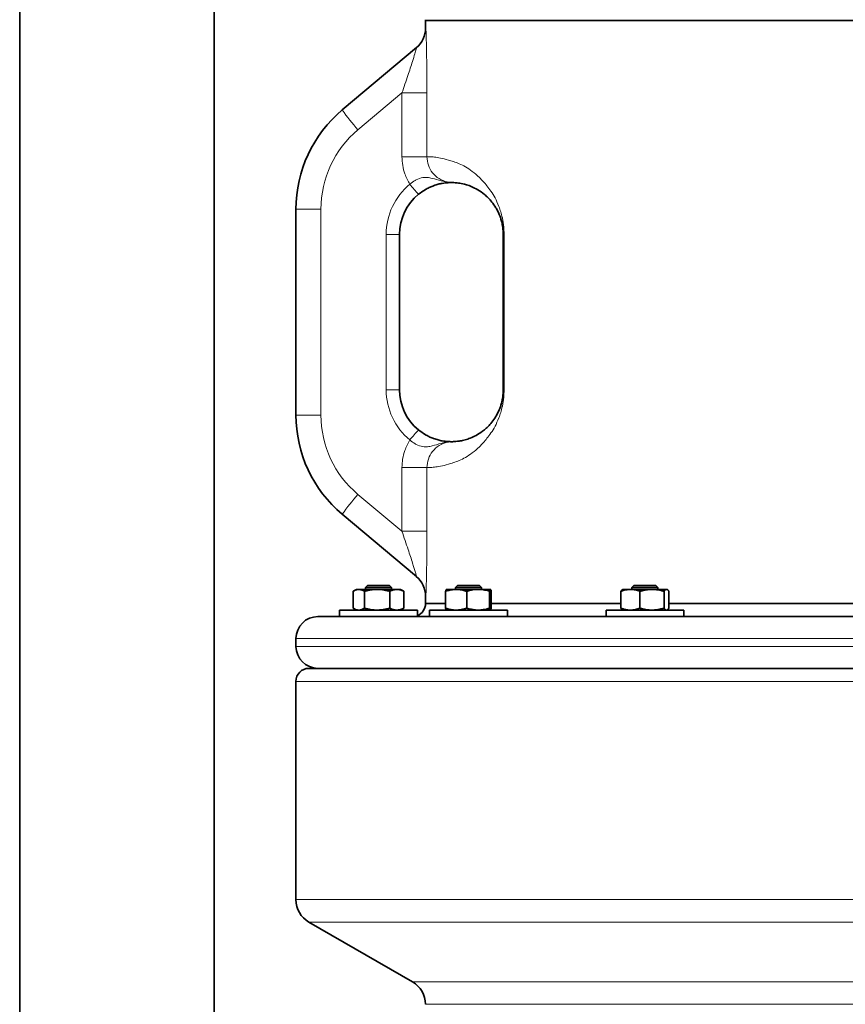
# Model space of a CAD drawing. Units: millimetres. Extents: x 0 to 5666, y 0 to 5281.
# Drawn here: x 647 to 965, y 3042 to 3422 of the extents above; entities that cross this region are included whole.
import ezdxf

# ---------------------------------------------------------------- set-up
doc = ezdxf.new("R2010")
doc.units = ezdxf.units.MM

msp = doc.modelspace()

# ---------------------------------------------------------------- linework, layer by layer
at = {"color": 7, "linetype": 'Continuous', "lineweight": 35}
for p, q in [((646.9, 4349.1), (646.9, 2671.6)), ((721.9, 2671.6), (721.9, 4349.1)), ((803.5, 3421.96), (803.5, 3421.6)), ((803.5, 3421.6), (803.5, 3418.76)), ((803.5, 3421.6), (1688.5, 3421.6)), ((771.36, 3387.13), (800.01, 3411.17)), ((753.5, 3269.37), (753.5, 3348.83)), ((793.5, 3339.1), (793.5, 3279.1)), ((833.5, 3279.1), (833.5, 3339.1)), ((800.01, 3207.03), (771.36, 3231.07)), ((781.12, 3203.6), (780.37, 3202.85)), ((781.12, 3203.6), (789.62, 3203.6)), ((790.37, 3202.85), (789.62, 3203.6)), ((815.83, 3203.6), (815.08, 3202.85)), ((815.83, 3203.6), (824.33, 3203.6)), ((825.08, 3202.85), (824.33, 3203.6)), ((883.91, 3203.6), (883.16, 3202.85)), ((883.91, 3203.6), (892.41, 3203.6)), ((893.16, 3202.85), (892.41, 3203.6)), ((775.58, 3194.86), (775.58, 3201.34)), ((776.87, 3202.1), (775.88, 3201.53)), ((776.87, 3202.1), (777.75, 3202.1)), ((777.75, 3202.1), (784.81, 3202.1)), ((779.92, 3194.86), (779.92, 3201.34)), ((780.37, 3202.85), (780.37, 3202.1)), ((790.37, 3202.85), (780.37, 3202.85)), ((784.81, 3202.1), (792.44, 3202.1)), ((789.71, 3194.86), (789.71, 3201.34)), ((790.37, 3202.1), (790.37, 3202.85)), ((792.44, 3202.1), (793.87, 3202.1)), ((794.85, 3201.53), (793.87, 3202.1)), ((794.85, 3201.52), (795.16, 3201.34)), ((795.16, 3194.86), (795.16, 3201.34)), ((811.27, 3194.86), (811.27, 3201.34)), ((811.59, 3202.1), (815.35, 3202.1)), ((815.08, 3202.85), (815.08, 3202.1)), ((825.08, 3202.85), (815.08, 3202.85)), ((815.35, 3202.1), (823.84, 3202.1)), ((819.43, 3194.86), (819.43, 3201.34)), ((823.84, 3202.1), (828.56, 3202.1)), ((825.08, 3202.1), (825.08, 3202.85)), ((828.24, 3194.86), (828.24, 3201.34)), ((828.88, 3194.86), (828.88, 3201.34)), ((878.86, 3194.86), (878.86, 3201.34)), ((879.66, 3202.1), (879.49, 3202)), ((879.66, 3202.1), (882.55, 3202.1)), ((882.55, 3202.1), (890.89, 3202.1)), ((883.16, 3202.85), (883.16, 3202.1)), ((893.16, 3202.85), (883.16, 3202.85)), ((886.24, 3194.86), (886.24, 3201.34)), ((890.89, 3202.1), (896.49, 3202.1)), ((893.16, 3202.1), (893.16, 3202.85)), ((895.54, 3194.86), (895.54, 3201.34)), ((896.49, 3202.1), (896.66, 3202.1)), ((896.82, 3202), (896.66, 3202.1)), ((897.45, 3194.86), (897.45, 3201.34)), ((803.5, 3199.44), (803.5, 3196.6)), ((803.5, 3196.6), (811.27, 3196.6)), ((828.88, 3196.6), (878.86, 3196.6)), ((897.45, 3196.6), (977.37, 3196.6)), ((770.37, 3194.1), (770.37, 3191.6)), ((771.02, 3194.1), (770.37, 3194.1)), ((800.37, 3194.1), (771.02, 3194.1)), ((775.89, 3194.66), (776.87, 3194.1)), ((793.87, 3194.1), (794.86, 3194.67)), ((795.16, 3194.86), (794.85, 3194.68)), ((800.37, 3191.6), (800.37, 3194.1)), ((805.08, 3194.1), (805.08, 3191.6)), ((805.72, 3194.1), (805.08, 3194.1)), ((835.08, 3194.1), (805.72, 3194.1)), ((835.08, 3191.6), (835.08, 3194.1)), ((873.16, 3194.1), (873.16, 3191.6)), ((876.56, 3194.1), (873.16, 3194.1)), ((903.16, 3194.1), (876.56, 3194.1)), ((879.49, 3194.19), (879.66, 3194.1)), ((896.66, 3194.1), (896.82, 3194.19)), ((903.16, 3191.6), (903.16, 3194.1)), ((762, 3191.6), (2615, 3191.6)), ((753.5, 3183.1), (753.5, 3180.1)), ((758.5, 3171.6), (2618.5, 3171.6)), ((753.5, 3166.6), (753.5, 3082.37)), ((758.5, 3073.71), (798.5, 3050.62))]:
    msp.add_line(p, q, dxfattribs=at)
at = {"color": 8, "linetype": 'Continuous', "lineweight": 18}
for p, q in [((803.5, 3418.76), (803.58, 3418.83)), ((794.4, 3393.7), (777.44, 3379.47)), ((804.05, 3393.7), (794.4, 3393.7)), ((794.4, 3369.09), (794.4, 3393.7)), ((804.05, 3393.7), (804.05, 3369.09)), ((804.05, 3369.09), (794.4, 3369.09)), ((763.15, 3348.83), (753.5, 3348.83)), ((763.15, 3348.83), (763.15, 3269.37)), ((788.33, 3279.1), (788.33, 3339.1)), ((793.5, 3339.1), (788.33, 3339.1)), ((833.84, 3339.1), (833.5, 3339.1)), ((833.84, 3339.1), (833.84, 3279.1)), ((793.5, 3279.1), (788.33, 3279.1)), ((833.84, 3279.1), (833.5, 3279.1)), ((763.15, 3269.37), (753.5, 3269.37)), ((804.05, 3249.1), (794.4, 3249.1)), ((794.4, 3224.5), (794.4, 3249.1)), ((804.05, 3249.1), (804.05, 3224.5)), ((777.44, 3238.73), (794.4, 3224.5)), ((804.05, 3224.5), (794.4, 3224.5)), ((803.58, 3199.37), (803.5, 3199.44)), ((2623.5, 3183.1), (753.5, 3183.1)), ((753.5, 3180.1), (1688.5, 3180.1)), ((2623.5, 3166.6), (753.5, 3166.6)), ((753.5, 3082.37), (1688.5, 3082.37)), ((2618.5, 3073.71), (758.5, 3073.71)), ((798.5, 3050.62), (1688.5, 3050.62)), ((2573.5, 3041.96), (803.5, 3041.96))]:
    msp.add_line(p, q, dxfattribs=at)
at = {"color": 7, "linetype": 'Continuous', "lineweight": 35}
for centre, radius, start, end in [((793.5, 3418.76), 10, 310, 0.3305), ((803.5, 3348.83), 50, 130, 180), ((813.5, 3339.1), 20, 129.3269, 180), ((813.5, 3279.1), 20, 180, 230.6731), ((803.5, 3269.37), 50, 180, 230), ((793.5, 3199.44), 10, 359.5406, 50), ((798.5, 3196.6), 5, 291.9608, 0), ((762, 3183.1), 8.5, 90, 180), ((762, 3180.1), 8.5, 180, 270), ((758.5, 3166.6), 5, 90, 180), ((763.5, 3082.37), 10, 180, 240), ((793.5, 3041.96), 10, 0, 60)]:
    msp.add_arc(centre, radius, start, end, dxfattribs=at)
at = {"color": 8, "linetype": 'Continuous', "lineweight": 18}
for centre, radius, start, end in [((793.58, 3418.83), 10, 310.001, 0.0098), ((845.51, 3439.73), 90.91, 215.3503, 221.5166), ((803.15, 3348.83), 40, 130, 180), ((813.33, 3339.1), 25, 129.3269, 180), ((835.25, 3387.71), 47.79, 217.7734, 223.9062), ((813.33, 3279.1), 25, 180, 230.6731), ((803.15, 3269.37), 40, 180, 230), ((835.25, 3230.49), 47.79, 136.0938, 142.2266), ((845.51, 3178.47), 90.91, 138.4834, 144.6497), ((793.58, 3199.37), 10, 359.9902, 49.999)]:
    msp.add_arc(centre, radius, start, end, dxfattribs=at)
for points, knots in [([(803.58, 3418.83), (803.59, 3418.79), (803.62, 3418.71), (803.66, 3417.98), (803.72, 3416.84), (803.77, 3415.27), (803.83, 3413.34), (803.89, 3410.73), (803.95, 3407.39), (804, 3403.17), (804.04, 3398.57), (804.04, 3395.33), (804.05, 3393.7)], [0, 0, 0, 0, 0.077911, 0.155842, 0.233658, 0.311527, 0.39406, 0.47665, 0.599873, 0.723238, 0.861583, 1, 1, 1, 1]), ([(794.4, 3393.7), (794.79, 3394.83), (795.57, 3397.09), (796.65, 3400.28), (797.63, 3403.23), (798.55, 3406.09), (799.25, 3408.32), (799.7, 3409.82), (799.94, 3410.69), (800.04, 3411.15), (800.02, 3411.16), (800.01, 3411.17)], [0, 0, 0, 0, 0.157495, 0.316635, 0.448135, 0.581648, 0.741708, 0.807974, 0.876538, 0.95812, 1, 1, 1, 1]), ([(797.48, 3358.44), (796.77, 3359.76), (795.52, 3362.06), (794.57, 3365.71), (794.46, 3367.96), (794.4, 3369.09)], [0, 0, 0, 0, 0.400635, 0.696032, 1, 1, 1, 1]), ([(804.05, 3369.09), (804.38, 3369.09), (805.05, 3369.09), (806.85, 3368.98), (809.22, 3368.63), (811.79, 3367.98), (814.29, 3367.21), (816.51, 3366.41), (818.92, 3365.24), (821.52, 3363.55), (824.28, 3361.17), (826.73, 3358.48), (828.77, 3355.82), (830.33, 3353.29), (831.59, 3350.56), (832.54, 3347.91), (833.08, 3345.88), (833.46, 3343.93), (833.76, 3341.85), (833.81, 3340.15), (833.84, 3339.1)], [0, 0, 0, 0, 0.111984, 0.224013, 0.33603, 0.447997, 0.512446, 0.577073, 0.641693, 0.706184, 0.77051, 0.834758, 0.867852, 0.900961, 0.933895, 0.950233, 0.966526, 0.975779, 0.985011, 1, 1, 1, 1]), ([(804.05, 3369.09), (804.16, 3367.97), (804.38, 3365.72), (806.11, 3362.73), (808.65, 3360.47), (811.41, 3359.29), (813.21, 3359.15), (813.89, 3359.09)], [0, 0, 0, 0, 0.215986, 0.432293, 0.649359, 0.86743, 1, 1, 1, 1]), ([(797.48, 3358.44), (798.14, 3358.98), (798.91, 3359.62), (800.59, 3360.54), (802.26, 3361.08), (804.3, 3361.1), (806.62, 3360.65), (809.11, 3359.8), (811.61, 3359.26), (813.08, 3359.12), (813.71, 3359.1), (813.89, 3359.09), (813.89, 3359.09)], [0, 0, 0, 0, 0.123421, 0.145427, 0.292767, 0.40268, 0.516254, 0.738464, 0.889317, 0.968983, 0.998998, 1, 1, 1, 1]), ([(833.84, 3279.1), (833.81, 3278.05), (833.76, 3276.34), (833.46, 3274.27), (833.08, 3272.32), (832.54, 3270.29), (831.59, 3267.63), (830.33, 3264.91), (828.77, 3262.38), (826.73, 3259.71), (824.28, 3257.02), (821.52, 3254.65), (818.92, 3252.96), (816.51, 3251.79), (814.29, 3250.99), (811.79, 3250.22), (809.22, 3249.57), (806.85, 3249.22), (805.05, 3249.11), (804.38, 3249.11), (804.05, 3249.1)], [0, 0, 0, 0, 0.014989, 0.024221, 0.033474, 0.049767, 0.066105, 0.099039, 0.132148, 0.165242, 0.22949, 0.293816, 0.358307, 0.422927, 0.487554, 0.552003, 0.66397, 0.775987, 0.888016, 1, 1, 1, 1]), ([(794.4, 3249.1), (794.46, 3250.21), (794.57, 3252.45), (795.5, 3256.11), (796.77, 3258.44), (797.48, 3259.76)], [0, 0, 0, 0, 0.2953953, 0.599365, 1, 1, 1, 1]), ([(813.89, 3259.1), (813.89, 3259.1), (813.71, 3259.1), (813.08, 3259.08), (811.61, 3258.94), (809.11, 3258.4), (806.63, 3257.55), (804.32, 3257.1), (802.28, 3257.11), (800.59, 3257.66), (798.91, 3258.58), (798.14, 3259.22), (797.48, 3259.76)], [0, 0, 0, 0, 0.001002, 0.031018, 0.110684, 0.261538, 0.48375, 0.594245, 0.707231, 0.854572, 0.876578, 1, 1, 1, 1]), ([(813.89, 3259.1), (813.21, 3259.05), (811.41, 3258.9), (808.65, 3257.73), (806.11, 3255.47), (804.38, 3252.47), (804.16, 3250.23), (804.05, 3249.1)], [0, 0, 0, 0, 0.13257, 0.350641, 0.567707, 0.784014, 1, 1, 1, 1]), ([(800.01, 3207.03), (800.02, 3207.06), (800.03, 3207.1), (799.91, 3207.6), (799.74, 3208.22), (799.41, 3209.33), (799.06, 3210.48), (798.45, 3212.42), (797.7, 3214.76), (796.73, 3217.69), (795.63, 3220.95), (794.81, 3223.31), (794.4, 3224.5)], [0, 0, 0, 0, 0.079633, 0.097224, 0.209228, 0.23147, 0.320836, 0.412806, 0.540298, 0.670073, 0.834007, 1, 1, 1, 1]), ([(804.05, 3224.5), (804.04, 3222.8), (804.04, 3219.42), (804, 3214.73), (803.94, 3210.54), (803.88, 3207.16), (803.81, 3204.41), (803.75, 3202.36), (803.7, 3200.86), (803.63, 3199.64), (803.6, 3199.47), (803.58, 3199.37)], [0, 0, 0, 0, 0.144402, 0.288716, 0.408866, 0.528885, 0.623359, 0.717733, 0.797256, 0.876723, 1, 1, 1, 1])]:
    msp.add_open_spline(points, degree=3, knots=knots, dxfattribs=at)
at = {"color": 7, "linetype": 'Continuous', "lineweight": 35}
for points, knots in [([(813.89, 3359.09), (813.89, 3359.09), (813.82, 3359.1), (813.23, 3359.1), (812.06, 3359.07), (810.34, 3358.88), (808.46, 3358.48), (806.86, 3357.99), (805.25, 3357.34), (804.11, 3356.77), (802.62, 3355.92), (801.65, 3355.19), (800.83, 3354.57)], [0, 0, 0, 0, 0.0011, 0.024983, 0.216178, 0.424102, 0.544486, 0.667567, 0.751381, 0.837585, 0.861218, 1, 1, 1, 1]), ([(833.5, 3339.1), (833.49, 3339.53), (833.48, 3340.26), (833.38, 3341.34), (833.24, 3342.36), (832.99, 3343.67), (832.63, 3345.01), (832.08, 3346.57), (831.41, 3348.04), (830.39, 3349.89), (829.12, 3351.66), (827.66, 3353.27), (825.78, 3354.96), (823.61, 3356.43), (821.29, 3357.57), (818.87, 3358.42), (816.65, 3358.89), (814.82, 3359.07), (814.2, 3359.09), (813.89, 3359.09)], [0, 0, 0, 0, 0.006476, 0.01076, 0.018013, 0.025542, 0.040026, 0.054792, 0.078703, 0.102771, 0.151427, 0.200282, 0.249219, 0.347414, 0.4462, 0.545064, 0.701795, 0.850856, 1, 1, 1, 1]), ([(813.89, 3259.1), (814.12, 3259.11), (814.57, 3259.12), (815.74, 3259.21), (817.29, 3259.43), (819.16, 3259.88), (821.27, 3260.62), (823.58, 3261.75), (825.75, 3263.21), (827.64, 3264.91), (829.11, 3266.53), (830.38, 3268.29), (831.4, 3270.13), (832.07, 3271.61), (832.62, 3273.18), (832.98, 3274.51), (833.24, 3275.83), (833.4, 3276.97), (833.49, 3278.11), (833.5, 3278.84), (833.5, 3279.1)], [0, 0, 0, 0, 0.11364, 0.227315, 0.341103, 0.454937, 0.553045, 0.651217, 0.749739, 0.799122, 0.848572, 0.896659, 0.920875, 0.945206, 0.959734, 0.974455, 0.981744, 0.989237, 0.996075, 1, 1, 1, 1]), ([(800.83, 3263.63), (801.65, 3263.01), (802.62, 3262.28), (804.09, 3261.44), (805.23, 3260.86), (806.83, 3260.22), (808.44, 3259.72), (810.33, 3259.32), (812.06, 3259.12), (813.23, 3259.09), (813.82, 3259.1), (813.89, 3259.1), (813.89, 3259.1)], [0, 0, 0, 0, 0.138781, 0.162414, 0.246091, 0.332433, 0.452512, 0.5759, 0.783823, 0.975017, 0.9989, 1, 1, 1, 1]), ([(777.75, 3202.1), (777.69, 3202.1), (777.53, 3202.1), (777.25, 3202.06), (776.84, 3201.97), (776.27, 3201.76), (775.83, 3201.49), (775.58, 3201.34)], [0, 0, 0, 0, 0.0700558, 0.2231203, 0.3763833, 0.6443817, 1, 1, 1, 1]), ([(779.92, 3201.34), (779.74, 3201.45), (779.39, 3201.67), (778.85, 3201.9), (778.3, 3202.07), (777.93, 3202.09), (777.75, 3202.1)], [0, 0, 0, 0, 0.247269, 0.495363, 0.746874, 1, 1, 1, 1]), ([(784.81, 3202.1), (784.7, 3202.1), (784.14, 3202.09), (783.15, 3202.02), (781.84, 3201.82), (780.77, 3201.58), (780.13, 3201.4), (779.92, 3201.34)], [0, 0, 0, 0, 0.070056, 0.334716, 0.600314, 0.866632, 1, 1, 1, 1]), ([(789.71, 3201.34), (789.32, 3201.45), (788.53, 3201.66), (787.11, 3201.94), (785.87, 3202.08), (785.03, 3202.1), (784.81, 3202.1)], [0, 0, 0, 0, 0.246621, 0.494059, 0.870807, 1, 1, 1, 1]), ([(792.44, 3202.1), (792.26, 3202.09), (791.89, 3202.08), (791.35, 3201.98), (790.81, 3201.82), (790.26, 3201.61), (789.9, 3201.43), (789.71, 3201.34)], [0, 0, 0, 0, 0.19576, 0.392345, 0.591153, 0.790567, 1, 1, 1, 1]), ([(795.16, 3201.34), (795.08, 3201.38), (794.91, 3201.47), (794.65, 3201.59), (794.31, 3201.73), (793.96, 3201.85), (793.61, 3201.95), (793.34, 3202.01), (793.02, 3202.07), (792.72, 3202.09), (792.51, 3202.1), (792.44, 3202.1)], [0, 0, 0, 0, 0.0955948, 0.191228, 0.2868245, 0.4780567, 0.5737244, 0.6714994, 0.7693657, 0.9229833, 1, 1, 1, 1]), ([(815.35, 3202.1), (815.08, 3202.09), (814.54, 3202.08), (813.73, 3201.98), (812.92, 3201.82), (812.1, 3201.61), (811.55, 3201.43), (811.27, 3201.34)], [0, 0, 0, 0, 0.19576, 0.392345, 0.591153, 0.790567, 1, 1, 1, 1]), ([(811.27, 3201.34), (811.3, 3201.45), (811.35, 3201.66), (811.44, 3201.94), (811.53, 3202.08), (811.58, 3202.1), (811.59, 3202.1)], [0, 0, 0, 0, 0.2466208, 0.4940595, 0.8708069, 1, 1, 1, 1]), ([(819.43, 3201.34), (819.31, 3201.38), (819.05, 3201.47), (818.67, 3201.59), (818.16, 3201.73), (817.64, 3201.85), (817.11, 3201.95), (816.71, 3202.01), (816.23, 3202.07), (815.78, 3202.09), (815.46, 3202.1), (815.35, 3202.1)], [0, 0, 0, 0, 0.095595, 0.191228, 0.286825, 0.478057, 0.573724, 0.671499, 0.769366, 0.922983, 1, 1, 1, 1]), ([(823.84, 3202.1), (823.73, 3202.1), (823.44, 3202.1), (822.76, 3202.06), (821.79, 3201.94), (820.62, 3201.7), (819.83, 3201.46), (819.43, 3201.34)], [0, 0, 0, 0, 0.070055, 0.196664, 0.454999, 0.723666, 1, 1, 1, 1]), ([(828.24, 3201.34), (827.91, 3201.44), (827.26, 3201.64), (826.28, 3201.86), (825.14, 3202.05), (824.33, 3202.08), (823.84, 3202.1)], [0, 0, 0, 0, 0.226765, 0.450987, 0.671783, 1, 1, 1, 1]), ([(828.56, 3202.1), (828.55, 3202.1), (828.52, 3202.09), (828.46, 3202.04), (828.39, 3201.88), (828.31, 3201.65), (828.26, 3201.44), (828.24, 3201.34)], [0, 0, 0, 0, 0.070054, 0.299811, 0.53083, 0.765025, 1, 1, 1, 1]), ([(828.88, 3201.34), (828.85, 3201.45), (828.81, 3201.63), (828.73, 3201.88), (828.65, 3202.06), (828.59, 3202.09), (828.56, 3202.1)], [0, 0, 0, 0, 0.24728, 0.412077, 0.741924, 1, 1, 1, 1]), ([(882.55, 3202.1), (882.46, 3202.1), (882.19, 3202.1), (881.72, 3202.06), (881, 3201.97), (880.04, 3201.76), (879.29, 3201.49), (878.86, 3201.34)], [0, 0, 0, 0, 0.070056, 0.22312, 0.376383, 0.644382, 1, 1, 1, 1]), ([(878.86, 3201.34), (878.9, 3201.39), (878.96, 3201.48), (879.06, 3201.61), (879.15, 3201.72), (879.25, 3201.81), (879.34, 3201.9), (879.42, 3201.96), (879.47, 3201.99), (879.49, 3202)], [0, 0, 0, 0, 0.157664, 0.315404, 0.462988, 0.61066, 0.758246, 0.905949, 1, 1, 1, 1]), ([(886.24, 3201.34), (885.94, 3201.45), (885.35, 3201.67), (884.43, 3201.9), (883.5, 3202.07), (882.87, 3202.09), (882.55, 3202.1)], [0, 0, 0, 0, 0.247269, 0.495363, 0.746874, 1, 1, 1, 1]), ([(890.89, 3202.1), (890.78, 3202.1), (890.25, 3202.09), (889.31, 3202.02), (888.07, 3201.82), (887.05, 3201.58), (886.44, 3201.4), (886.24, 3201.34)], [0, 0, 0, 0, 0.070056, 0.334716, 0.600314, 0.866632, 1, 1, 1, 1]), ([(895.54, 3201.34), (895.16, 3201.45), (894.41, 3201.66), (893.07, 3201.94), (891.89, 3202.08), (891.09, 3202.1), (890.89, 3202.1)], [0, 0, 0, 0, 0.246621, 0.494059, 0.870807, 1, 1, 1, 1]), ([(896.49, 3202.1), (896.43, 3202.09), (896.3, 3202.08), (896.11, 3201.98), (895.92, 3201.82), (895.73, 3201.61), (895.6, 3201.43), (895.54, 3201.34)], [0, 0, 0, 0, 0.19576, 0.392345, 0.591153, 0.790567, 1, 1, 1, 1]), ([(897.45, 3201.34), (897.42, 3201.38), (897.36, 3201.47), (897.27, 3201.59), (897.15, 3201.73), (897.03, 3201.85), (896.91, 3201.95), (896.81, 3202.01), (896.7, 3202.07), (896.59, 3202.09), (896.52, 3202.1), (896.49, 3202.1)], [0, 0, 0, 0, 0.095595, 0.191228, 0.286825, 0.478057, 0.573724, 0.671499, 0.769366, 0.922983, 1, 1, 1, 1]), ([(775.58, 3194.86), (775.75, 3194.75), (776.04, 3194.57), (776.58, 3194.32), (777.12, 3194.13), (777.56, 3194.11), (777.75, 3194.1)], [0, 0, 0, 0, 0.24728, 0.412077, 0.741924, 1, 1, 1, 1]), ([(777.75, 3194.1), (777.8, 3194.1), (778.02, 3194.1), (778.41, 3194.16), (778.91, 3194.32), (779.42, 3194.55), (779.75, 3194.75), (779.92, 3194.86)], [0, 0, 0, 0, 0.070054, 0.299811, 0.53083, 0.765025, 1, 1, 1, 1]), ([(779.92, 3194.86), (780.32, 3194.75), (781.11, 3194.53), (782.33, 3194.29), (783.36, 3194.16), (784.19, 3194.11), (784.61, 3194.1), (784.81, 3194.1)], [0, 0, 0, 0, 0.249125, 0.498678, 0.748847, 0.874314, 1, 1, 1, 1]), ([(784.81, 3194.1), (784.93, 3194.1), (785.55, 3194.1), (786.62, 3194.19), (788.14, 3194.44), (789.14, 3194.7), (789.71, 3194.86)], [0, 0, 0, 0, 0.070062, 0.376324, 0.644348, 1, 1, 1, 1]), ([(789.71, 3194.86), (789.9, 3194.77), (790.43, 3194.5), (791.16, 3194.25), (791.89, 3194.12), (792.25, 3194.11), (792.44, 3194.1)], [0, 0, 0, 0, 0.209462, 0.602008, 0.800589, 1, 1, 1, 1]), ([(792.44, 3194.1), (792.51, 3194.1), (792.72, 3194.1), (793.02, 3194.13), (793.34, 3194.18), (793.6, 3194.24), (793.86, 3194.31), (794.12, 3194.4), (794.38, 3194.5), (794.64, 3194.6), (794.9, 3194.72), (795.08, 3194.81), (795.16, 3194.86)], [0, 0, 0, 0, 0.076813, 0.230631, 0.32606, 0.421576, 0.517003, 0.612502, 0.707927, 0.803408, 0.901682, 1, 1, 1, 1]), ([(811.27, 3194.86), (811.55, 3194.77), (812.35, 3194.5), (813.44, 3194.25), (814.53, 3194.12), (815.08, 3194.11), (815.35, 3194.1)], [0, 0, 0, 0, 0.209462, 0.602008, 0.800589, 1, 1, 1, 1]), ([(811.59, 3194.1), (811.59, 3194.1), (811.55, 3194.1), (811.48, 3194.19), (811.38, 3194.44), (811.31, 3194.7), (811.27, 3194.86)], [0, 0, 0, 0, 0.070062, 0.376324, 0.644348, 1, 1, 1, 1]), ([(815.35, 3194.1), (815.46, 3194.1), (815.78, 3194.1), (816.23, 3194.13), (816.7, 3194.18), (817.1, 3194.24), (817.49, 3194.31), (817.88, 3194.4), (818.26, 3194.5), (818.65, 3194.6), (819.04, 3194.72), (819.3, 3194.81), (819.43, 3194.86)], [0, 0, 0, 0, 0.076813, 0.230631, 0.32606, 0.421576, 0.517003, 0.612502, 0.707927, 0.803408, 0.901682, 1, 1, 1, 1]), ([(819.43, 3194.86), (820, 3194.69), (820.75, 3194.47), (821.73, 3194.28), (822.37, 3194.18), (823.07, 3194.11), (823.57, 3194.1), (823.84, 3194.1)], [0, 0, 0, 0, 0.391477, 0.524371, 0.664531, 0.822452, 1, 1, 1, 1]), ([(823.84, 3194.1), (823.94, 3194.1), (824.62, 3194.11), (825.69, 3194.22), (827.06, 3194.5), (827.84, 3194.74), (828.24, 3194.86)], [0, 0, 0, 0, 0.070067, 0.454892, 0.723347, 1, 1, 1, 1]), ([(828.24, 3194.86), (828.26, 3194.75), (828.32, 3194.53), (828.39, 3194.29), (828.48, 3194.13), (828.53, 3194.11), (828.56, 3194.1)], [0, 0, 0, 0, 0.247269, 0.495363, 0.746874, 1, 1, 1, 1]), ([(828.56, 3194.1), (828.57, 3194.1), (828.59, 3194.1), (828.63, 3194.13), (828.69, 3194.23), (828.78, 3194.44), (828.84, 3194.7), (828.88, 3194.86)], [0, 0, 0, 0, 0.0700558, 0.2231203, 0.3763833, 0.6443817, 1, 1, 1, 1]), ([(878.86, 3194.86), (879.16, 3194.75), (879.66, 3194.57), (880.56, 3194.32), (881.5, 3194.13), (882.23, 3194.11), (882.55, 3194.1)], [0, 0, 0, 0, 0.24728, 0.412077, 0.741924, 1, 1, 1, 1]), ([(879.49, 3194.19), (879.48, 3194.2), (879.43, 3194.23), (879.35, 3194.29), (879.25, 3194.38), (879.16, 3194.48), (879.06, 3194.59), (878.96, 3194.72), (878.9, 3194.81), (878.86, 3194.86)], [0, 0, 0, 0, 0.0848296, 0.2309102, 0.3783683, 0.5314253, 0.6845862, 0.8422523, 1, 1, 1, 1]), ([(882.55, 3194.1), (882.64, 3194.1), (883.01, 3194.1), (883.68, 3194.16), (884.54, 3194.32), (885.39, 3194.55), (885.96, 3194.75), (886.24, 3194.86)], [0, 0, 0, 0, 0.0700536, 0.2998111, 0.5308303, 0.7650251, 1, 1, 1, 1]), ([(886.24, 3194.86), (886.62, 3194.75), (887.38, 3194.53), (888.53, 3194.29), (889.51, 3194.16), (890.3, 3194.11), (890.69, 3194.1), (890.89, 3194.1)], [0, 0, 0, 0, 0.249125, 0.498678, 0.748847, 0.874314, 1, 1, 1, 1]), ([(890.89, 3194.1), (891, 3194.1), (891.59, 3194.1), (892.6, 3194.19), (894.05, 3194.44), (895, 3194.7), (895.54, 3194.86)], [0, 0, 0, 0, 0.070062, 0.376324, 0.644348, 1, 1, 1, 1]), ([(895.54, 3194.86), (895.6, 3194.77), (895.79, 3194.5), (896.04, 3194.25), (896.3, 3194.12), (896.43, 3194.11), (896.49, 3194.1)], [0, 0, 0, 0, 0.209462, 0.602008, 0.800589, 1, 1, 1, 1]), ([(896.82, 3194.19), (896.85, 3194.21), (896.9, 3194.24), (896.99, 3194.32), (897.08, 3194.4), (897.18, 3194.5), (897.27, 3194.6), (897.36, 3194.72), (897.42, 3194.81), (897.45, 3194.86)], [0, 0, 0, 0, 0.1289753, 0.272675, 0.4164831, 0.5601796, 0.7039596, 0.8519465, 1, 1, 1, 1])]:
    msp.add_open_spline(points, degree=3, knots=knots, dxfattribs=at)

doc.saveas('drawing.dxf')
